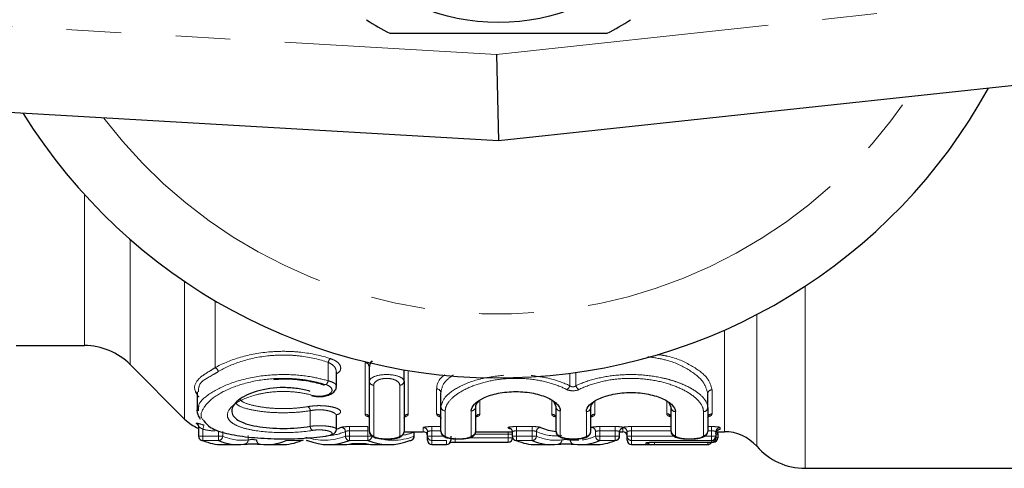
# Model space of a CAD drawing. Units: millimetres. Extents: x 140 to 267, y 95 to 268.
# Drawn here: x 203 to 226, y 96 to 106 of the extents above; entities that cross this region are included whole.
import ezdxf

# ---------------------------------------------------------------- set-up
doc = ezdxf.new("R2010")
doc.units = ezdxf.units.MM
doc.linetypes.add('PHANTOM', pattern=[12.7, 6.35, -1.27, 1.27, -1.27, 1.27, -1.27])

msp = doc.modelspace()

# ---------------------------------------------------------------- linework, layer by layer
at = {"color": 8, "linetype": 'PHANTOM', "lineweight": 18}
for p, q in [((170.838, 107.687), (213.789, 105.196)), ((213.789, 105.196), (236.838, 107.679)), ((204.217, 98.44), (204.217, 101.948)), ((205.278, 100.907), (205.278, 98.001)), ((206.545, 96.733), (206.545, 99.928)), ((220.965, 95.59), (220.965, 99.818)), ((207.252, 99.482), (207.252, 97.924)), ((219.838, 96.1), (219.838, 99.157)), ((219.087, 96.44), (219.087, 98.797)), ((209.88, 97.622), (209.88, 98.05)), ((210.738, 96.846), (210.738, 98.035)), ((211.743, 97.86), (211.743, 96.846)), ((215.495, 97.51), (215.495, 97.796)), ((215.639, 97.815), (215.639, 97.509)), ((210.938, 97.52), (210.938, 96.343)), ((211.543, 96.343), (211.543, 97.52)), ((212.401, 96.846), (212.401, 97.432)), ((218.8, 97.414), (218.8, 96.852)), ((213.406, 97.175), (213.406, 96.846)), ((215.075, 96.846), (215.075, 97.165)), ((216.08, 97.156), (216.08, 96.846)), ((217.749, 96.852), (217.749, 97.147)), ((209.463, 96.566), (209.463, 96.927)), ((212.601, 96.924), (212.601, 96.343)), ((213.206, 96.343), (213.206, 96.924)), ((215.275, 96.924), (215.275, 96.343)), ((215.88, 96.343), (215.88, 96.906)), ((217.949, 96.906), (217.949, 96.349)), ((218.6, 96.349), (218.6, 96.906)), ((210.376, 96.559), (210.799, 96.559)), ((210.376, 96.559), (210.376, 96.46)), ((210.799, 96.559), (210.799, 96.46)), ((212.291, 96.559), (212.501, 96.559)), ((212.291, 96.46), (212.291, 96.559)), ((214.258, 96.559), (214.622, 96.559)), ((214.258, 96.46), (214.258, 96.559)), ((214.622, 96.46), (214.622, 96.559)), ((216.192, 96.559), (216.553, 96.559)), ((216.192, 96.559), (216.192, 96.46)), ((216.553, 96.559), (216.553, 96.46)), ((216.927, 96.559), (217.849, 96.559)), ((216.927, 96.46), (216.927, 96.559)), ((218.7, 96.559), (218.791, 96.559)), ((218.791, 96.46), (218.791, 96.559)), ((206.869, 96.335), (206.969, 96.335)), ((206.969, 96.497), (206.969, 96.335)), ((206.969, 96.335), (207.333, 96.335)), ((206.969, 96.235), (206.969, 96.335)), ((207.333, 96.335), (207.333, 96.46)), ((207.333, 96.335), (207.429, 96.335)), ((207.333, 96.235), (207.333, 96.335)), ((207.429, 96.441), (207.429, 96.335)), ((208.021, 96.25), (208.021, 96.348)), ((210.28, 96.335), (210.28, 96.442)), ((210.376, 96.335), (210.28, 96.335)), ((210.799, 96.46), (210.376, 96.46)), ((210.376, 96.46), (210.376, 96.335)), ((210.376, 96.335), (210.799, 96.335)), ((210.376, 96.335), (210.376, 96.235)), ((210.799, 96.335), (210.799, 96.46)), ((210.895, 96.335), (210.799, 96.335)), ((210.799, 96.335), (210.799, 96.235)), ((211.877, 96.44), (211.877, 96.429)), ((211.881, 96.435), (211.877, 96.429)), ((211.877, 96.335), (211.877, 96.429)), ((211.881, 96.335), (211.877, 96.335)), ((212.091, 96.44), (212.091, 96.535)), ((212.191, 96.335), (212.291, 96.335)), ((212.501, 96.46), (212.291, 96.46)), ((212.291, 96.46), (212.291, 96.335)), ((212.291, 96.335), (212.564, 96.335)), ((212.291, 96.235), (212.291, 96.335)), ((214.066, 96.38), (213.287, 96.38)), ((214.066, 96.44), (214.066, 96.38)), ((214.066, 96.296), (214.066, 96.38)), ((214.158, 96.335), (214.258, 96.335)), ((214.622, 96.46), (214.258, 96.46)), ((214.258, 96.46), (214.258, 96.335)), ((214.258, 96.335), (214.622, 96.335)), ((214.258, 96.235), (214.258, 96.335)), ((214.622, 96.335), (214.622, 96.46)), ((214.622, 96.335), (214.718, 96.335)), ((214.622, 96.235), (214.622, 96.335)), ((214.718, 96.441), (214.718, 96.335)), ((216.095, 96.335), (216.095, 96.441)), ((216.095, 96.335), (216.192, 96.335)), ((216.553, 96.46), (216.192, 96.46)), ((216.192, 96.46), (216.192, 96.335)), ((216.192, 96.335), (216.553, 96.335)), ((216.192, 96.335), (216.192, 96.235)), ((216.553, 96.335), (216.553, 96.46)), ((216.553, 96.335), (216.653, 96.335)), ((216.553, 96.335), (216.553, 96.235)), ((216.727, 96.44), (216.727, 96.521)), ((216.827, 96.335), (216.927, 96.335)), ((217.849, 96.46), (216.927, 96.46)), ((216.927, 96.46), (216.927, 96.335)), ((216.927, 96.335), (217.919, 96.335)), ((216.927, 96.235), (216.927, 96.335)), ((218.628, 96.335), (218.791, 96.335)), ((218.791, 96.46), (218.7, 96.46)), ((218.791, 96.335), (218.791, 96.46)), ((218.791, 96.335), (218.891, 96.335)), ((218.791, 96.235), (218.791, 96.335)), ((218.991, 96.535), (218.991, 96.496)), ((207.333, 96.235), (206.969, 96.235)), ((209.263, 96.235), (208.902, 96.235)), ((210.37, 96.148), (210.37, 96.147)), ((210.799, 96.235), (210.376, 96.235)), ((210.817, 96.147), (210.817, 96.148)), ((212.63, 96.235), (212.291, 96.235)), ((212.291, 96.235), (212.291, 96.14)), ((212.63, 96.14), (212.63, 96.235)), ((212.83, 96.296), (212.83, 96.196)), ((213.142, 96.296), (214.066, 96.296)), ((214.066, 96.296), (214.166, 96.296)), ((214.066, 96.296), (214.066, 96.196)), ((214.622, 96.235), (214.258, 96.235)), ((216.553, 96.235), (216.192, 96.235)), ((218.791, 96.235), (216.927, 96.235)), ((216.927, 96.235), (216.927, 96.14)), ((217.265, 96.149), (217.265, 96.18)), ((217.465, 96.196), (218.791, 96.196)), ((217.465, 96.143), (217.465, 96.195)), ((218.701, 96.143), (217.465, 96.143)), ((218.701, 96.143), (218.701, 96.196)), ((218.701, 96.14), (218.701, 96.143)), ((218.791, 96.196), (218.791, 96.235)), ((218.791, 96.196), (218.791, 96.196)), ((218.836, 96.206), (218.836, 96.196)), ((218.891, 96.296), (218.936, 96.296))]:
    msp.add_line(p, q, dxfattribs=at)
at = {"color": 7, "linetype": 'Continuous', "lineweight": 25}
for p, q in [((213.838, 103.19), (170.722, 105.69)), ((237.052, 105.69), (213.838, 103.19)), ((213.789, 105.196), (213.838, 103.19)), ((202.629, 98.44), (204.217, 98.44)), ((205.278, 98.001), (206.545, 96.733)), ((210.838, 97.61), (210.838, 97.947)), ((210.071, 97.495), (210.071, 97.829)), ((211.643, 97.61), (211.643, 97.877)), ((210.838, 96.441), (210.838, 97.61)), ((211.643, 97.61), (211.643, 96.441)), ((206.838, 97.365), (206.838, 96.924)), ((212.501, 97.017), (212.501, 97.339)), ((218.7, 96.999), (218.7, 97.321)), ((212.501, 96.441), (212.501, 97.017)), ((213.306, 97.017), (213.306, 96.441)), ((215.175, 97.017), (215.13, 97.128)), ((215.175, 96.441), (215.175, 97.017)), ((217.849, 96.999), (217.804, 97.107)), ((206.866, 96.924), (206.871, 97.002)), ((210.071, 96.498), (210.071, 96.808)), ((215.98, 96.999), (215.98, 96.441)), ((217.849, 96.446), (217.849, 96.999)), ((218.7, 96.999), (218.7, 96.446)), ((206.847, 96.609), (206.819, 96.628)), ((206.869, 96.547), (206.869, 96.335)), ((211.643, 96.44), (212.091, 96.44)), ((211.881, 96.335), (211.881, 96.435)), ((212.191, 96.335), (212.191, 96.435)), ((212.191, 96.24), (212.191, 96.335)), ((212.73, 96.335), (212.73, 96.24)), ((213.306, 96.44), (214.158, 96.44)), ((214.158, 96.435), (214.158, 96.335)), ((216.653, 96.335), (216.653, 96.435)), ((216.654, 96.44), (216.727, 96.44)), ((216.827, 96.335), (216.827, 96.435)), ((216.827, 96.24), (216.827, 96.335)), ((218.891, 96.435), (218.891, 96.335)), ((218.891, 96.396), (218.892, 96.414)), ((218.891, 96.335), (218.891, 96.296)), ((218.901, 96.44), (219.087, 96.44)), ((218.936, 96.396), (218.936, 96.296)), ((207.418, 96.14), (207.781, 96.14)), ((208.453, 96.14), (208.792, 96.14)), ((209.889, 96.14), (210.235, 96.14)), ((210.37, 96.147), (210.817, 96.147)), ((210.951, 96.14), (211.29, 96.14)), ((212.291, 96.14), (212.63, 96.14)), ((212.83, 96.196), (214.066, 96.196)), ((214.166, 96.297), (214.166, 96.296)), ((214.707, 96.14), (215.071, 96.14)), ((215.742, 96.14), (216.081, 96.14)), ((216.927, 96.14), (218.701, 96.14)), ((217.465, 96.196), (218.791, 96.196)), ((217.465, 96.196), (217.465, 96.196)), ((218.791, 96.196), (218.836, 96.196)), ((220.965, 95.59), (226.438, 95.59))]:
    msp.add_line(p, q, dxfattribs=at)
at = {"color": 8, "linetype": 'PHANTOM', "lineweight": 18, "flags": 128}
msp.add_lwpolyline([(206.995, 96.593), (206.994, 96.589), (206.992, 96.583), (206.989, 96.573), (206.986, 96.561), (206.982, 96.547), (206.978, 96.531), (206.974, 96.515), (206.969, 96.497)], dxfattribs=at)
at = {"color": 7, "linetype": 'Continuous', "lineweight": 25, "flags": 128}
for points in [[(216.736, 96.528), (216.718, 96.525), (216.708, 96.522)], [(209.301, 96.242), (209.282, 96.237), (209.263, 96.235)], [(209.366, 96.241), (209.383, 96.237), (209.402, 96.235)], [(211.781, 96.235), (211.8, 96.237), (211.817, 96.241)], [(216.59, 96.242), (216.572, 96.237), (216.553, 96.235)]]:
    msp.add_lwpolyline(points, dxfattribs=at)
at = {"color": 7, "linetype": 'Continuous', "lineweight": 25}
msp.add_circle((213.838, 110.69), 4.75, dxfattribs=at)
for centre, radius, start, end in [((213.838, 110.69), 5.6, 236.7655, 243.2345), ((213.838, 110.69), 5.6, 296.7655, 303.2345), ((213.838, 110.69), 13, 211.8481, 331.1446), ((204.217, 96.94), 1.5, 45, 90), ((210.744, 97.941), 0.0949, 3.595, 93.1926), ((209.496, 97.31), 0.0323, 257.874, 306.5641), ((217.75, 96.753), 0.0986, 0.8527, 90.828), ((207.252, 97.44), 1, 225, 247.457), ((206.784, 96.547), 0.0885, 47.5511, 66.2645), ((206.969, 96.335), 0.1, 180, 247.0953), ((210.937, 96.442), 0.0987, 180.8053, 270.7832), ((211.781, 96.335), 0.1, 291.1125, 0), ((212.091, 96.34), 0.1, 0, 90), ((212.6, 96.442), 0.0987, 180.8051, 270.7832), ((214.068, 96.436), 0.0925, 67.3842, 91.785), ((214.258, 96.335), 0.1, 180, 247.0953), ((215.274, 96.442), 0.0987, 180.8052, 270.7832), ((216.553, 96.335), 0.1, 291.9182, 0), ((216.727, 96.34), 0.1, 0, 90), ((217.948, 96.448), 0.0986, 180.8169, 270.7934), ((218.602, 96.448), 0.0986, 269.2065, 359.183), ((218.791, 96.335), 0.0997, 269.8125, 359.8109), ((219.087, 95.44), 1, 41.2999, 90), ((206.966, 96.328), 0.0925, 247.1234, 271.8297), ((208.311, 96.247), 0.0972, 178.3687, 269.6193), ((212.291, 96.24), 0.1, 180, 270), ((212.63, 96.24), 0.1, 270, 0), ((214.066, 96.296), 0.1, 270, 0), ((214.256, 96.328), 0.0925, 247.1212, 271.832), ((215.6, 96.247), 0.0972, 178.3688, 269.6191), ((216.927, 96.24), 0.1, 180, 270), ((217.265, 96.249), 0.1, 269.9947, 324.5413), ((218.701, 96.24), 0.1, 270, 333.6561), ((218.701, 96.243), 0.1, 269.9969, 331.5791), ((218.791, 96.296), 0.1, 270, 0), ((218.836, 96.296), 0.1, 270, 0), ((220.965, 97.09), 1.5, 221.2999, 270)]:
    msp.add_arc(centre, radius, start, end, dxfattribs=at)
at = {"color": 8, "linetype": 'PHANTOM', "lineweight": 18}
for centre, radius, start, end in [((213.838, 110.69), 11.518, 217.2294, 325.7984), ((210.03, 98.02), 0.153, 129.8481, 168.9753), ((207.204, 97.806), 0.128, 12.7794, 67.4785), ((209.733, 97.648), 0.149, 309.4881, 349.9643), ((210.933, 97.615), 0.0951, 183.4237, 273.0568), ((211.548, 97.615), 0.0951, 266.943, 356.5766), ((215.369, 97.537), 0.129, 294.7081, 347.8339), ((215.765, 97.536), 0.129, 192.0947, 244.783), ((212.405, 97.336), 0.0967, 2.1404, 91.9911), ((218.797, 97.317), 0.0968, 88.0443, 177.9027), ((209.339, 96.922), 0.124, 2.3489, 54.6457), ((212.598, 97.021), 0.0968, 182.0444, 271.9077), ((213.209, 97.021), 0.0968, 268.0924, 357.9555), ((215.272, 97.021), 0.0968, 182.0445, 271.9077), ((210.74, 96.748), 0.0986, 0.8403, 90.8172), ((211.741, 96.748), 0.0986, 89.183, 179.1595), ((212.403, 96.748), 0.0986, 0.8404, 90.8171), ((213.404, 96.748), 0.0986, 89.1829, 179.1596), ((215.077, 96.748), 0.0986, 0.8404, 90.8171), ((215.883, 97.003), 0.0969, 268.127, 357.9963), ((216.078, 96.748), 0.0986, 89.183, 179.1595), ((217.946, 97.003), 0.0969, 182.0039, 271.8728), ((218.603, 97.003), 0.0969, 268.1271, 357.9959), ((218.799, 96.753), 0.0986, 89.1718, 179.1477), ((209.584, 96.569), 0.121, 181.5461, 235.2), ((207.328, 96.337), 0.102, 272.8333, 358.836), ((210.179, 96.44), 0.102, 1.2522, 86.7616), ((210.382, 96.337), 0.102, 181.1497, 266.8325), ((210.793, 96.337), 0.102, 273.2025, 358.8528), ((211.544, 96.442), 0.0987, 269.2167, 359.195), ((211.782, 96.33), 0.0957, 291.9434, 2.7135), ((212.092, 96.435), 0.0997, 0.1921, 90.1893), ((212.291, 96.335), 0.0997, 180.1889, 270.1875), ((213.207, 96.442), 0.0987, 269.2168, 359.1948), ((214.617, 96.337), 0.102, 272.8331, 358.8362), ((214.82, 96.439), 0.102, 92.8953, 178.7445), ((215.881, 96.442), 0.0987, 269.2167, 359.195), ((215.994, 96.439), 0.102, 1.2548, 87.1014), ((216.197, 96.337), 0.102, 181.1636, 267.1631), ((216.727, 96.435), 0.0996, 0.1589, 82.7246), ((216.926, 96.335), 0.0997, 180.1888, 270.1876), ((218.99, 96.435), 0.0997, 89.8109, 179.8079), ((218.991, 96.396), 0.0999, 89.9032, 169.3009), ((207.923, 96.247), 0.0972, 270.38, 1.6281), ((215.213, 96.247), 0.0972, 270.38, 1.6281), ((217.265, 96.28), 0.1, 269.9947, 296.238), ((218.791, 96.296), 0.0998, 269.8896, 359.8893)]:
    msp.add_arc(centre, radius, start, end, dxfattribs=at)
for centre, major_axis, ratio, start_param, end_param in [((207.878, 110.69), (0, 14.45), 0.272091, 3.027156, 3.177889), ((209.793, 110.69), (0, 14.45), 0.295272, 3.040204, 3.256029), ((209.776, 110.69), (0, 14.35), 0.295272, 3.155538, 3.260804), ((211.386, 110.69), (0, 14.45), 0.297676, 3.027156, 3.256029), ((211.403, 110.69), (0, 14.35), 0.297676, 3.196386, 3.252828), ((215.182, 110.69), (0, 14.35), 0.272091, 3.022671, 3.17448), ((215.167, 110.69), (0, 14.45), 0.272091, 3.027156, 3.177889), ((215.646, 110.69), (0, 14.45), 0.27236, 3.17632, 3.256029), ((215.646, 110.69), (0, 14.45), 0.27236, 3.105293, 3.156049)]:
    msp.add_ellipse(centre, major_axis=major_axis, ratio=ratio, start_param=start_param, end_param=end_param, dxfattribs=at)
at = {"color": 7, "linetype": 'Continuous', "lineweight": 25}
for centre, major_axis, ratio, start_param, end_param in [((209.68, 110.69), (0, 14.25), 0.297345, 3.231503, 3.260804), ((214.5, 110.69), (0, 14.25), 0.273944, 3.030037, 3.044359), ((215.278, 110.69), (0, 14.25), 0.274, 3.022671, 3.115199), ((215.535, 110.69), (0, 14.25), 0.274271, 3.25558, 3.260518), ((216.289, 110.69), (0, 14.25), 0.287662, 3.243742, 3.248463), ((207.418, 110.69), (0, 14.55), 0.270166, 3.027156, 3.141593), ((207.781, 110.69), (0, 14.55), 0.27022, 3.027156, 3.177889), ((208.453, 110.69), (0, 14.55), 0.270488, 3.105293, 3.256029), ((208.792, 110.69), (0, 14.55), 0.283694, 3.141593, 3.256029), ((209.889, 110.69), (0, 14.55), 0.293243, 3.027156, 3.256029), ((210.235, 110.69), (0, 14.55), 0.279871, 3.141593, 3.182067), ((210.951, 110.69), (0, 14.55), 0.282642, 3.101084, 3.141593), ((211.29, 110.69), (0, 14.55), 0.29563, 3.027156, 3.256029), ((214.707, 110.69), (0, 14.55), 0.270166, 3.027156, 3.141593), ((215.071, 110.69), (0, 14.55), 0.27022, 3.027156, 3.177889), ((215.742, 110.69), (0, 14.55), 0.270488, 3.105293, 3.256029), ((216.081, 110.69), (0, 14.55), 0.283694, 3.141593, 3.256029)]:
    msp.add_ellipse(centre, major_axis=major_axis, ratio=ratio, start_param=start_param, end_param=end_param, dxfattribs=at)
for points, knots in [([(211.316, 105.69), (211.447, 105.69), (212.049, 105.69), (213.158, 105.69), (214.735, 105.69), (215.791, 105.69), (216.36, 105.69)], [0, 0, 0, 0, 0.07896, 0.365173, 0.658395, 1, 1, 1, 1]), ([(210.905, 98.085), (210.891, 98.071), (210.846, 98.029), (210.841, 97.98), (210.838, 97.947)], [0, 0, 0, 0, 0.314464, 1, 1, 1, 1]), ([(208.611, 97.653), (208.69, 97.659), (208.909, 97.676), (209.27, 97.645), (209.593, 97.591), (209.747, 97.538), (209.791, 97.523)], [0, 0, 0, 0, 0.189927, 0.529579, 0.867899, 1, 1, 1, 1]), ([(209.516, 97.274), (209.544, 97.268), (209.611, 97.253), (209.733, 97.254), (209.862, 97.276), (209.972, 97.322), (210.043, 97.39), (210.076, 97.458), (210.069, 97.491), (210.068, 97.496)], [0, 0, 0, 0, 0.119293, 0.284092, 0.457806, 0.646181, 0.828021, 0.974014, 1, 1, 1, 1]), ([(209.463, 97.375), (209.372, 97.403), (209.275, 97.424), (209.066, 97.455), (208.957, 97.463), (208.631, 97.465), (208.411, 97.433), (208.048, 97.326), (207.899, 97.252), (207.696, 97.092), (207.641, 97.007), (207.637, 96.887), (207.648, 96.848), (207.697, 96.775), (207.734, 96.741), (207.835, 96.678), (207.897, 96.65), (208.043, 96.602), (208.128, 96.581), (208.404, 96.532), (208.623, 96.515), (209.061, 96.515), (209.277, 96.532), (209.463, 96.566)], [0, 0, 0, 0, 0.0625, 0.0625, 0.125, 0.125, 0.25, 0.25, 0.375, 0.375, 0.5, 0.5, 0.5625, 0.5625, 0.625, 0.625, 0.6875, 0.6875, 0.75, 0.75, 0.875, 0.875, 1, 1, 1, 1]), ([(213.206, 96.924), (213.206, 97.027), (213.307, 97.136), (213.589, 97.268), (213.703, 97.305), (213.959, 97.357), (214.102, 97.372), (214.313, 97.371), (214.385, 97.368), (214.523, 97.354), (214.589, 97.344), (214.781, 97.304), (214.894, 97.267), (215.081, 97.18), (215.152, 97.13), (215.25, 97.027), (215.275, 96.975), (215.275, 96.924)], [0, 0, 0, 0, 0.25, 0.25, 0.375, 0.375, 0.5, 0.5, 0.5625, 0.5625, 0.625, 0.625, 0.75, 0.75, 0.875, 0.875, 1, 1, 1, 1]), ([(215.88, 96.906), (215.88, 97.008), (215.981, 97.116), (216.263, 97.247), (216.377, 97.284), (216.633, 97.335), (216.775, 97.349), (216.987, 97.349), (217.059, 97.345), (217.197, 97.332), (217.263, 97.322), (217.454, 97.283), (217.567, 97.246), (217.754, 97.159), (217.826, 97.11), (217.924, 97.008), (217.949, 96.957), (217.949, 96.906)], [0, 0, 0, 0, 0.25, 0.25, 0.375, 0.375, 0.5, 0.5, 0.5625, 0.5625, 0.625, 0.625, 0.75, 0.75, 0.875, 0.875, 1, 1, 1, 1]), ([(206.856, 97.029), (206.855, 97.028), (206.822, 96.968), (206.827, 96.855), (206.885, 96.768), (206.907, 96.734)], [0, 0, 0, 0, 0.014223, 0.619445, 1, 1, 1, 1]), ([(213.363, 97.141), (213.341, 97.114), (213.308, 97.073), (213.306, 97.032), (213.306, 97.017)], [0, 0, 0, 0, 0.638306, 1, 1, 1, 1]), ([(216.035, 97.12), (216.014, 97.094), (215.981, 97.054), (215.98, 97.014), (215.98, 96.999)], [0, 0, 0, 0, 0.632849, 1, 1, 1, 1]), ([(210.072, 96.809), (210.072, 96.809), (210.068, 96.824), (210.088, 96.849), (210.084, 96.846), (210.083, 96.846)], [0, 0, 0, 0, 0.042888, 0.80623, 1, 1, 1, 1]), ([(210.821, 96.794), (210.821, 96.794), (210.817, 96.796), (210.833, 96.786), (210.836, 96.761), (210.836, 96.749)], [0, 0, 0, 0, 0.00864, 0.529261, 1, 1, 1, 1]), ([(211.646, 96.76), (211.65, 96.772), (211.656, 96.793), (211.657, 96.792), (211.657, 96.791)], [0, 0, 0, 0, 0.578209, 1, 1, 1, 1]), ([(212.484, 96.794), (212.484, 96.794), (212.48, 96.796), (212.497, 96.786), (212.499, 96.761), (212.5, 96.749)], [0, 0, 0, 0, 0.008639, 0.529261, 1, 1, 1, 1]), ([(213.309, 96.76), (213.313, 96.772), (213.32, 96.793), (213.32, 96.792), (213.32, 96.791)], [0, 0, 0, 0, 0.578209, 1, 1, 1, 1]), ([(215.158, 96.794), (215.158, 96.794), (215.154, 96.796), (215.17, 96.786), (215.172, 96.761), (215.173, 96.749)], [0, 0, 0, 0, 0.008639, 0.529261, 1, 1, 1, 1]), ([(215.983, 96.76), (215.986, 96.772), (215.993, 96.796), (216.001, 96.794), (215.983, 96.786), (215.974, 96.783)], [0, 0, 0, 0, 0.303254, 0.655396, 1, 1, 1, 1]), ([(217.839, 96.793), (217.835, 96.796), (217.827, 96.803), (217.85, 96.779), (217.846, 96.758), (217.845, 96.75)], [0, 0, 0, 0, 0.3856081, 0.7859103, 1, 1, 1, 1]), ([(218.703, 96.767), (218.708, 96.78), (218.716, 96.798), (218.714, 96.796), (218.713, 96.795)], [0, 0, 0, 0, 0.689307, 1, 1, 1, 1]), ([(206.843, 96.612), (206.844, 96.612), (206.844, 96.612), (206.849, 96.607), (206.857, 96.595), (206.867, 96.574), (206.868, 96.556), (206.868, 96.547)], [0, 0, 0, 0, 0.067762, 0.233806, 0.424696, 0.711634, 1, 1, 1, 1]), ([(206.993, 96.693), (207.034, 96.639), (207.126, 96.521), (207.493, 96.394), (208.009, 96.307), (208.62, 96.27), (209.263, 96.274), (209.639, 96.316), (209.828, 96.337)], [0, 0, 0, 0, 0.1460239, 0.3187903, 0.4893082, 0.6591775, 0.8295207, 1, 1, 1, 1]), ([(209.828, 96.337), (209.838, 96.339), (209.874, 96.345), (209.9, 96.353), (209.918, 96.359)], [0, 0, 0, 0, 0.291616, 1, 1, 1, 1]), ([(209.949, 96.362), (209.975, 96.371), (210.016, 96.387), (210.058, 96.436), (210.075, 96.477), (210.07, 96.497), (210.07, 96.499)], [0, 0, 0, 0, 0.449356, 0.721254, 0.965739, 1, 1, 1, 1]), ([(210.841, 96.44), (210.841, 96.431), (210.839, 96.406), (210.859, 96.369), (210.891, 96.337), (210.943, 96.309), (211.021, 96.288), (211.118, 96.275), (211.181, 96.274), (211.2, 96.274)], [0, 0, 0, 0, 0.058411, 0.163435, 0.264957, 0.397176, 0.650362, 0.895556, 1, 1, 1, 1]), ([(211.2, 96.274), (211.222, 96.273), (211.286, 96.27), (211.395, 96.278), (211.511, 96.299), (211.587, 96.327), (211.632, 96.387), (211.646, 96.424), (211.643, 96.44), (211.643, 96.44)], [0, 0, 0, 0, 0.106252, 0.313304, 0.528678, 0.79851, 0.902193, 0.999265, 1, 1, 1, 1]), ([(212.504, 96.44), (212.504, 96.431), (212.502, 96.406), (212.522, 96.369), (212.554, 96.337), (212.606, 96.309), (212.684, 96.288), (212.781, 96.275), (212.844, 96.274), (212.863, 96.274)], [0, 0, 0, 0, 0.058319, 0.163353, 0.264885, 0.397117, 0.650328, 0.895546, 1, 1, 1, 1]), ([(212.863, 96.274), (212.885, 96.273), (212.949, 96.27), (213.058, 96.278), (213.174, 96.299), (213.25, 96.327), (213.296, 96.387), (213.309, 96.424), (213.306, 96.44), (213.306, 96.44)], [0, 0, 0, 0, 0.106252, 0.313305, 0.528679, 0.79851, 0.902193, 0.999265, 1, 1, 1, 1]), ([(214.104, 96.521), (214.104, 96.521), (214.106, 96.521), (214.116, 96.516), (214.134, 96.502), (214.151, 96.476), (214.16, 96.452), (214.158, 96.438), (214.157, 96.436)], [0, 0, 0, 0, 0.017479, 0.166669, 0.374635, 0.647422, 0.944991, 1, 1, 1, 1]), ([(215.178, 96.44), (215.177, 96.431), (215.176, 96.406), (215.196, 96.369), (215.228, 96.337), (215.28, 96.309), (215.358, 96.288), (215.455, 96.275), (215.518, 96.274), (215.537, 96.274)], [0, 0, 0, 0, 0.058319, 0.163353, 0.264885, 0.397117, 0.650328, 0.895546, 1, 1, 1, 1]), ([(215.537, 96.274), (215.559, 96.273), (215.623, 96.27), (215.732, 96.278), (215.848, 96.299), (215.924, 96.327), (215.969, 96.387), (215.983, 96.424), (215.98, 96.44), (215.98, 96.44)], [0, 0, 0, 0, 0.106252, 0.313305, 0.528679, 0.79851, 0.902193, 0.999265, 1, 1, 1, 1]), ([(216.654, 96.435), (216.654, 96.441), (216.653, 96.457), (216.663, 96.482), (216.68, 96.504), (216.696, 96.516), (216.705, 96.521), (216.707, 96.522), (216.708, 96.522)], [0, 0, 0, 0, 0.130004, 0.409578, 0.63418, 0.817423, 0.954848, 1, 1, 1, 1]), ([(216.736, 96.528), (216.733, 96.526), (216.73, 96.524), (216.727, 96.522), (216.727, 96.522), (216.727, 96.521), (216.727, 96.521)], [0.00003671137, 0.00003671137, 0.00003671137, 0.00003671137, 0.00010044496, 0.00010044496, 0.00010044496, 0.00010426018, 0.00010426018, 0.00010426018, 0.00010426018]), ([(216.74, 96.543), (216.74, 96.543), (216.74, 96.543), (216.74, 96.543), (216.74, 96.54), (216.74, 96.536), (216.74, 96.534)], [-0.00000245334, -0.00000245334, -0.00000245334, -0.00000245334, 0, 0, 0, 0.00006859407, 0.00006859407, 0.00006859407, 0.00006859407]), ([(217.852, 96.446), (217.851, 96.435), (217.851, 96.407), (217.874, 96.369), (217.909, 96.336), (217.97, 96.306), (218.064, 96.284), (218.206, 96.271), (218.345, 96.272), (218.442, 96.278), (218.477, 96.286), (218.479, 96.287)], [0, 0, 0, 0, 0.047533, 0.11859, 0.190235, 0.290844, 0.492623, 0.65584, 0.825992, 0.99132, 1, 1, 1, 1]), ([(218.479, 96.287), (218.516, 96.294), (218.58, 96.306), (218.642, 96.336), (218.683, 96.379), (218.703, 96.421), (218.699, 96.442), (218.698, 96.445)], [0, 0, 0, 0, 0.351144, 0.616929, 0.805806, 0.969069, 1, 1, 1, 1]), ([(218.893, 96.414), (218.896, 96.424), (218.901, 96.443), (218.917, 96.464), (218.934, 96.478), (218.947, 96.484), (218.954, 96.487), (218.957, 96.488), (218.956, 96.488), (218.956, 96.487)], [0, 0, 0, 0, 0.236747, 0.444053, 0.617492, 0.754168, 0.86111, 0.969114, 1, 1, 1, 1]), ([(218.938, 96.401), (218.938, 96.411), (218.938, 96.425), (218.945, 96.436), (218.947, 96.44)], [0, 0, 0, 0, 0.666218, 1, 1, 1, 1]), ([(207.924, 96.15), (207.936, 96.151), (207.961, 96.153), (208.03, 96.155), (208.074, 96.156), (208.161, 96.156), (208.204, 96.155), (208.274, 96.153), (208.299, 96.151), (208.31, 96.15)], [0, 0, 0, 0, 0.25, 0.25, 0.5, 0.5, 0.75, 0.75, 1, 1, 1, 1]), ([(210.785, 96.152), (210.773, 96.154), (210.747, 96.155), (210.678, 96.158), (210.635, 96.159), (210.548, 96.159), (210.506, 96.158), (210.437, 96.155), (210.411, 96.154), (210.4, 96.152)], [0, 0, 0, 0, 0.25, 0.25, 0.5, 0.5, 0.75, 0.75, 1, 1, 1, 1]), ([(212.716, 96.192), (212.717, 96.192), (212.733, 96.194), (212.776, 96.195), (212.822, 96.196), (212.846, 96.196), (212.849, 96.196)], [0, 0, 0, 0, 0.044651, 0.480008, 0.949349, 1, 1, 1, 1]), ([(215.214, 96.15), (215.225, 96.151), (215.25, 96.153), (215.32, 96.155), (215.363, 96.156), (215.45, 96.156), (215.494, 96.155), (215.563, 96.153), (215.588, 96.151), (215.6, 96.15)], [0, 0, 0, 0, 0.25, 0.25, 0.5, 0.5, 0.75, 0.75, 1, 1, 1, 1]), ([(217.298, 96.187), (217.298, 96.187), (217.298, 96.187), (217.302, 96.188), (217.314, 96.189), (217.344, 96.192), (217.392, 96.195), (217.44, 96.196), (217.467, 96.195), (217.473, 96.195)], [0, 0, 0, 0, 0.0050608, 0.0915834, 0.2172366, 0.4121104, 0.6558076, 0.9287624, 1, 1, 1, 1])]:
    msp.add_open_spline(points, degree=3, knots=knots, dxfattribs=at)
at = {"color": 8, "linetype": 'PHANTOM', "lineweight": 18}
for points, knots in [([(207.252, 97.924), (207.408, 98.013), (207.592, 98.092), (208.018, 98.221), (208.25, 98.268), (208.622, 98.302), (208.747, 98.307), (208.996, 98.305), (209.123, 98.298), (209.49, 98.257), (209.723, 98.206), (209.932, 98.138)], [0, 0, 0, 0, 0.25, 0.25, 0.5, 0.5, 0.625, 0.625, 0.75, 0.75, 1, 1, 1, 1]), ([(209.88, 98.05), (209.681, 98.118), (209.46, 98.17), (209.109, 98.211), (208.988, 98.218), (208.749, 98.22), (208.63, 98.215), (208.275, 98.18), (208.054, 98.133), (207.649, 98.003), (207.475, 97.923), (207.328, 97.835)], [0, 0, 0, 0, 0.25, 0.25, 0.375, 0.375, 0.5, 0.5, 0.75, 0.75, 1, 1, 1, 1]), ([(218.7, 97.321), (218.677, 97.414), (218.631, 97.602), (218.276, 97.886), (217.82, 98.106), (217.451, 98.159), (217.309, 98.179)], [0, 0, 0, 0, 0.2768333, 0.5535603, 0.8277817, 1, 1, 1, 1]), ([(217.537, 98.232), (217.615, 98.22), (217.929, 98.174), (218.349, 97.974), (218.728, 97.694), (218.776, 97.507), (218.8, 97.414)], [0, 0, 0, 0, 0.09994, 0.399293, 0.699829, 1, 1, 1, 1]), ([(210.07, 97.832), (210.066, 97.859), (210.057, 97.914), (209.991, 97.992), (209.917, 98.031), (209.88, 98.05)], [0, 0, 0, 0, 0.343701, 0.673875, 1, 1, 1, 1]), ([(209.932, 98.138), (209.978, 98.119), (210.07, 98.082), (210.153, 98.002), (210.181, 97.915), (210.157, 97.836), (210.094, 97.797), (210.071, 97.783)], [0, 0, 0, 0, 0.204188, 0.407254, 0.628394, 0.861733, 1, 1, 1, 1]), ([(206.878, 97.239), (206.845, 97.286), (206.738, 97.44), (206.816, 97.649), (207.037, 97.793), (207.214, 97.901), (207.252, 97.924)], [0, 0, 0, 0, 0.168141, 0.555711, 0.903328, 1, 1, 1, 1]), ([(207.328, 97.835), (207.288, 97.811), (207.107, 97.704), (206.875, 97.59), (206.868, 97.434), (206.865, 97.365)], [0, 0, 0, 0, 0.135061, 0.613358, 1, 1, 1, 1]), ([(206.871, 97.002), (206.871, 97.02), (206.869, 97.119), (207.104, 97.324), (207.567, 97.569), (208.209, 97.737), (208.881, 97.783), (209.452, 97.732), (209.752, 97.655), (209.88, 97.622)], [0, 0, 0, 0, 0.038906, 0.220522, 0.407348, 0.586743, 0.74708, 0.892971, 1, 1, 1, 1]), ([(210.838, 97.61), (210.838, 97.649), (210.877, 97.688), (211.024, 97.748), (211.13, 97.767), (211.348, 97.767), (211.456, 97.748), (211.603, 97.688), (211.643, 97.649), (211.643, 97.61)], [0, 0, 0, 0, 0.25, 0.25, 0.5, 0.5, 0.75, 0.75, 1, 1, 1, 1]), ([(212.401, 97.432), (212.41, 97.525), (212.421, 97.635), (212.567, 97.744), (212.592, 97.762)], [0, 0, 0, 0, 0.832702, 1, 1, 1, 1]), ([(212.789, 97.76), (212.724, 97.712), (212.538, 97.574), (212.516, 97.432), (212.501, 97.339)], [0, 0, 0, 0, 0.34478, 1, 1, 1, 1]), ([(212.501, 97.017), (212.524, 97.097), (212.568, 97.255), (212.912, 97.493), (213.39, 97.682), (213.784, 97.729), (213.962, 97.751)], [0, 0, 0, 0, 0.262871, 0.52585, 0.786379, 1, 1, 1, 1]), ([(214.599, 97.745), (214.754, 97.724), (215.097, 97.676), (215.354, 97.569), (215.495, 97.51)], [0, 0, 0, 0, 0.44906, 1, 1, 1, 1]), ([(215.639, 97.509), (215.761, 97.566), (215.901, 97.617), (216.215, 97.7), (216.384, 97.731), (216.743, 97.767), (216.926, 97.771), (217.29, 97.751), (217.465, 97.728), (217.711, 97.675), (217.791, 97.654), (217.94, 97.609), (218.01, 97.585), (218.208, 97.506), (218.323, 97.445), (218.508, 97.321), (218.58, 97.255), (218.676, 97.125), (218.7, 97.061), (218.7, 96.999)], [0, 0, 0, 0, 0.125, 0.125, 0.25, 0.25, 0.375, 0.375, 0.5, 0.5, 0.5625, 0.5625, 0.625, 0.625, 0.75, 0.75, 0.875, 0.875, 1, 1, 1, 1]), ([(209.828, 97.533), (209.707, 97.566), (209.422, 97.643), (208.879, 97.695), (208.238, 97.648), (207.633, 97.48), (207.174, 97.23), (206.95, 96.966), (206.898, 96.78), (206.981, 96.704), (206.993, 96.693)], [0, 0, 0, 0, 0.091754, 0.216446, 0.353442, 0.507324, 0.668422, 0.825501, 0.974631, 1, 1, 1, 1]), ([(209.515, 97.284), (209.585, 97.264), (209.675, 97.259), (209.833, 97.28), (209.899, 97.305), (209.971, 97.368), (209.98, 97.406), (209.943, 97.478), (209.897, 97.511), (209.828, 97.533)], [0, 0, 0, 0, 0.25, 0.25, 0.5, 0.5, 0.75, 0.75, 1, 1, 1, 1]), ([(209.88, 97.622), (209.916, 97.611), (209.989, 97.59), (210.057, 97.545), (210.066, 97.512), (210.071, 97.495)], [0, 0, 0, 0, 0.3300483, 0.6546654, 1, 1, 1, 1]), ([(211.543, 97.52), (211.543, 97.559), (211.515, 97.598), (211.406, 97.658), (211.324, 97.679), (211.155, 97.678), (211.074, 97.658), (210.966, 97.597), (210.938, 97.559), (210.938, 97.52)], [0, 0, 0, 0, 0.25, 0.25, 0.5, 0.5, 0.75, 0.75, 1, 1, 1, 1]), ([(215.423, 97.42), (215.312, 97.477), (215.184, 97.527), (214.896, 97.61), (214.74, 97.642), (214.407, 97.679), (214.238, 97.683), (213.899, 97.664), (213.737, 97.641), (213.433, 97.571), (213.294, 97.525), (213.052, 97.422), (212.946, 97.362), (212.777, 97.24), (212.711, 97.176), (212.624, 97.048), (212.601, 96.985), (212.601, 96.924)], [0, 0, 0, 0, 0.125, 0.125, 0.25, 0.25, 0.375, 0.375, 0.5, 0.5, 0.625, 0.625, 0.75, 0.75, 0.875, 0.875, 1, 1, 1, 1]), ([(215.639, 97.509), (215.632, 97.502), (215.623, 97.496), (215.613, 97.491), (215.606, 97.487), (215.598, 97.484), (215.59, 97.483), (215.587, 97.482), (215.585, 97.482), (215.582, 97.481), (215.572, 97.48), (215.563, 97.48), (215.553, 97.481), (215.552, 97.481), (215.551, 97.481), (215.551, 97.482), (215.54, 97.483), (215.531, 97.486), (215.522, 97.491), (215.512, 97.496), (215.503, 97.502), (215.495, 97.51)], [0, 0, 0, 0, 0.0000367267, 0.0000367267, 0.0000367267, 0.0000630089, 0.0000630089, 0.0000630089, 0.0000708938, 0.0000708938, 0.0000708938, 0.0000997825, 0.0000997825, 0.0000997825, 0.000102317, 0.000102317, 0.000102317, 0.0001337289, 0.0001337289, 0.0001337289, 0.0001723462, 0.0001723462, 0.0001723462, 0.0001723462]), ([(218.6, 96.906), (218.6, 96.968), (218.577, 97.032), (218.488, 97.162), (218.421, 97.227), (218.248, 97.352), (218.141, 97.413), (217.893, 97.519), (217.751, 97.566), (217.441, 97.638), (217.276, 97.662), (216.929, 97.683), (216.756, 97.679), (216.414, 97.643), (216.254, 97.611), (215.957, 97.527), (215.826, 97.477), (215.71, 97.419)], [0, 0, 0, 0, 0.125, 0.125, 0.25, 0.25, 0.375, 0.375, 0.5, 0.5, 0.625, 0.625, 0.75, 0.75, 0.875, 0.875, 1, 1, 1, 1]), ([(209.515, 96.47), (209.314, 96.435), (209.08, 96.418), (208.606, 96.418), (208.37, 96.435), (208.071, 96.484), (207.979, 96.505), (207.82, 96.554), (207.753, 96.582), (207.643, 96.645), (207.603, 96.679), (207.55, 96.752), (207.537, 96.792), (207.541, 96.912), (207.6, 96.999), (207.82, 97.16), (207.982, 97.235), (208.278, 97.316), (208.387, 97.338), (208.613, 97.367), (208.732, 97.374), (208.967, 97.373), (209.085, 97.365), (209.311, 97.334), (209.416, 97.312), (209.515, 97.284)], [0, 0, 0, 0, 0.125, 0.125, 0.25, 0.25, 0.3125, 0.3125, 0.375, 0.375, 0.4375, 0.4375, 0.5, 0.5, 0.625, 0.625, 0.75, 0.75, 0.8125, 0.8125, 0.875, 0.875, 0.9375, 0.9375, 1, 1, 1, 1]), ([(215.423, 97.42), (215.459, 97.402), (215.512, 97.39), (215.621, 97.39), (215.674, 97.401), (215.71, 97.419)], [0, 0, 0, 0, 0.5, 0.5, 1, 1, 1, 1]), ([(209.463, 96.927), (209.371, 96.914), (209.164, 96.886), (208.792, 96.875), (208.391, 96.895), (208.037, 96.955), (207.804, 97.026), (207.751, 97.085), (207.737, 97.101)], [0, 0, 0, 0, 0.146686, 0.331202, 0.519873, 0.716481, 0.923624, 1, 1, 1, 1]), ([(207.829, 97.195), (207.842, 97.18), (207.89, 97.121), (208.104, 97.051), (208.428, 96.992), (208.796, 96.971), (209.137, 96.982), (209.327, 97.01), (209.411, 97.022)], [0, 0, 0, 0, 0.076095, 0.283344, 0.479987, 0.668713, 0.853285, 1, 1, 1, 1]), ([(209.411, 97.022), (209.46, 97.03), (209.558, 97.044), (209.725, 97.046), (209.883, 97.033), (210.02, 97.006), (210.121, 96.968), (210.176, 96.924), (210.169, 96.879), (210.133, 96.848), (210.087, 96.836), (210.08, 96.835)], [0, 0, 0, 0, 0.118682, 0.237571, 0.354792, 0.472852, 0.594549, 0.720743, 0.850044, 0.979667, 1, 1, 1, 1]), ([(210.065, 96.808), (210.067, 96.815), (210.071, 96.836), (210.03, 96.872), (209.951, 96.91), (209.841, 96.937), (209.714, 96.95), (209.58, 96.948), (209.502, 96.934), (209.463, 96.927)], [0, 0, 0, 0, 0.073898, 0.238313, 0.39595, 0.547588, 0.697057, 0.848328, 1, 1, 1, 1]), ([(210.83, 96.782), (210.815, 96.787), (210.765, 96.801), (210.742, 96.824), (210.739, 96.842), (210.738, 96.846)], [0, 0, 0, 0, 0.246555, 0.813551, 1, 1, 1, 1]), ([(211.743, 96.846), (211.738, 96.832), (211.73, 96.807), (211.67, 96.787), (211.643, 96.779)], [0, 0, 0, 0, 0.547483, 1, 1, 1, 1]), ([(212.493, 96.782), (212.478, 96.787), (212.428, 96.801), (212.405, 96.824), (212.402, 96.842), (212.401, 96.846)], [0, 0, 0, 0, 0.246555, 0.813551, 1, 1, 1, 1]), ([(213.406, 96.846), (213.402, 96.832), (213.394, 96.809), (213.339, 96.79), (213.317, 96.783)], [0, 0, 0, 0, 0.587811, 1, 1, 1, 1]), ([(215.166, 96.782), (215.151, 96.787), (215.102, 96.801), (215.079, 96.824), (215.076, 96.842), (215.075, 96.846)], [0, 0, 0, 0, 0.246555, 0.813551, 1, 1, 1, 1]), ([(216.08, 96.846), (216.075, 96.832), (216.066, 96.807), (216.007, 96.787), (215.98, 96.779)], [0, 0, 0, 0, 0.547483, 1, 1, 1, 1]), ([(217.839, 96.786), (217.825, 96.79), (217.776, 96.805), (217.753, 96.829), (217.75, 96.847), (217.749, 96.852)], [0, 0, 0, 0, 0.223213, 0.807564, 1, 1, 1, 1]), ([(218.8, 96.852), (218.796, 96.837), (218.789, 96.813), (218.733, 96.794), (218.711, 96.787)], [0, 0, 0, 0, 0.603888, 1, 1, 1, 1]), ([(206.995, 96.593), (206.937, 96.609), (206.882, 96.626), (206.815, 96.643), (206.805, 96.641), (206.819, 96.628)], [0, 0, 0, 0, 0.5, 0.5, 1, 1, 1, 1]), ([(209.463, 96.566), (209.502, 96.57), (209.581, 96.578), (209.715, 96.579), (209.842, 96.572), (209.952, 96.556), (210.031, 96.535), (210.072, 96.514), (210.067, 96.502), (210.066, 96.498)], [0, 0, 0, 0, 0.153703, 0.307851, 0.460077, 0.612872, 0.769262, 0.930521, 1, 1, 1, 1]), ([(210.376, 96.559), (210.333, 96.559), (210.291, 96.557), (210.222, 96.551), (210.197, 96.546), (210.184, 96.541)], [0, 0, 0, 0, 0.5, 0.5, 1, 1, 1, 1]), ([(212.291, 96.559), (212.239, 96.559), (212.187, 96.556), (212.113, 96.547), (212.091, 96.541), (212.091, 96.535)], [0, 0, 0, 0, 0.5, 0.5, 1, 1, 1, 1]), ([(214.258, 96.559), (214.197, 96.559), (214.137, 96.555), (214.062, 96.543), (214.049, 96.535), (214.066, 96.529)], [0, 0, 0, 0, 0.5, 0.5, 1, 1, 1, 1]), ([(214.815, 96.541), (214.803, 96.546), (214.778, 96.55), (214.709, 96.557), (214.666, 96.559), (214.622, 96.559)], [0, 0, 0, 0, 0.5, 0.5, 1, 1, 1, 1]), ([(216.192, 96.559), (216.148, 96.559), (216.105, 96.557), (216.036, 96.55), (216.01, 96.546), (215.999, 96.541)], [0, 0, 0, 0, 0.5, 0.5, 1, 1, 1, 1]), ([(216.74, 96.543), (216.725, 96.547), (216.699, 96.552), (216.633, 96.557), (216.593, 96.559), (216.553, 96.559)], [0, 0, 0, 0, 0.5, 0.5, 1, 1, 1, 1]), ([(218.991, 96.535), (218.991, 96.541), (218.969, 96.547), (218.895, 96.556), (218.844, 96.559), (218.791, 96.559)], [0, 0, 0, 0, 0.5, 0.5, 1, 1, 1, 1]), ([(206.87, 96.547), (206.869, 96.548), (206.868, 96.551), (206.871, 96.551), (206.878, 96.55), (206.889, 96.544), (206.913, 96.53), (206.94, 96.513), (206.96, 96.502), (206.969, 96.497)], [0, 0, 0, 0, 0.025583, 0.175267, 0.210978, 0.39474, 0.594462, 0.815864, 1, 1, 1, 1]), ([(209.918, 96.359), (209.921, 96.36), (209.948, 96.367), (209.97, 96.386), (209.975, 96.412), (209.942, 96.438), (209.882, 96.46), (209.8, 96.475), (209.704, 96.483), (209.604, 96.482), (209.545, 96.474), (209.515, 96.47)], [0, 0, 0, 0, 0.016961, 0.147332, 0.277231, 0.403928, 0.526179, 0.644806, 0.76233, 0.881142, 1, 1, 1, 1]), ([(210.28, 96.442), (210.284, 96.444), (210.289, 96.447), (210.295, 96.449), (210.302, 96.451), (210.31, 96.454), (210.319, 96.455), (210.328, 96.457), (210.339, 96.458), (210.35, 96.459), (210.358, 96.459), (210.367, 96.46), (210.376, 96.46)], [0, 0, 0, 0, 0.0000344855, 0.0000344855, 0.0000344855, 0.0000687808, 0.0000687808, 0.0000687808, 0.0001026787, 0.0001026787, 0.0001026787, 0.0001292338, 0.0001292338, 0.0001292338, 0.0001292338]), ([(210.938, 96.343), (210.938, 96.324), (210.969, 96.307), (211.081, 96.281), (211.161, 96.274), (211.321, 96.274), (211.401, 96.281), (211.511, 96.307), (211.543, 96.324), (211.543, 96.343)], [0, 0, 0, 0, 0.25, 0.25, 0.5, 0.5, 0.75, 0.75, 1, 1, 1, 1]), ([(212.191, 96.435), (212.191, 96.438), (212.193, 96.44), (212.197, 96.443), (212.201, 96.446), (212.207, 96.448), (212.214, 96.45), (212.221, 96.452), (212.229, 96.454), (212.239, 96.456), (212.249, 96.457), (212.259, 96.459), (212.27, 96.459), (212.277, 96.46), (212.284, 96.46), (212.291, 96.46)], [0, 0, 0, 0, 0.0000346786, 0.0000346786, 0.0000346786, 0.0000692625, 0.0000692625, 0.0000692625, 0.0001035506, 0.0001035506, 0.0001035506, 0.0001373753, 0.0001373753, 0.0001373753, 0.000158552, 0.000158552, 0.000158552, 0.000158552]), ([(212.601, 96.343), (212.601, 96.324), (212.632, 96.307), (212.744, 96.281), (212.824, 96.274), (212.984, 96.274), (213.064, 96.281), (213.175, 96.307), (213.206, 96.324), (213.206, 96.343)], [0, 0, 0, 0, 0.25, 0.25, 0.5, 0.5, 0.75, 0.75, 1, 1, 1, 1]), ([(214.066, 96.38), (214.077, 96.38), (214.1, 96.38), (214.129, 96.383), (214.15, 96.386), (214.156, 96.389), (214.158, 96.39)], [0, 0, 0, 0, 0.27456, 0.549606, 0.825826, 1, 1, 1, 1]), ([(214.159, 96.435), (214.159, 96.436), (214.157, 96.439), (214.166, 96.445), (214.184, 96.452), (214.211, 96.457), (214.238, 96.46), (214.254, 96.46), (214.258, 96.46)], [0, 0, 0, 0, 0.045312, 0.264342, 0.4826, 0.698486, 0.911408, 1, 1, 1, 1]), ([(214.622, 96.46), (214.633, 96.46), (214.644, 96.459), (214.655, 96.458), (214.665, 96.457), (214.675, 96.456), (214.684, 96.454), (214.693, 96.452), (214.7, 96.45), (214.706, 96.448), (214.712, 96.446), (214.716, 96.444), (214.718, 96.441)], [0, 0, 0, 0, 0.0000333984, 0.0000333984, 0.0000333984, 0.0000669482, 0.0000669482, 0.0000669482, 0.00010086, 0.00010086, 0.00010086, 0.0001313808, 0.0001313808, 0.0001313808, 0.0001313808]), ([(215.275, 96.343), (215.275, 96.324), (215.306, 96.307), (215.418, 96.281), (215.498, 96.274), (215.658, 96.274), (215.738, 96.281), (215.848, 96.307), (215.88, 96.324), (215.88, 96.343)], [0, 0, 0, 0, 0.25, 0.25, 0.5, 0.5, 0.75, 0.75, 1, 1, 1, 1]), ([(216.095, 96.441), (216.098, 96.444), (216.103, 96.446), (216.109, 96.449), (216.116, 96.451), (216.124, 96.453), (216.133, 96.455), (216.142, 96.457), (216.152, 96.458), (216.163, 96.459), (216.172, 96.459), (216.182, 96.46), (216.192, 96.46)], [0, 0, 0, 0, 0.000034507, 0.000034507, 0.000034507, 0.0000688289, 0.0000688289, 0.0000688289, 0.0001027563, 0.0001027563, 0.0001027563, 0.0001314225, 0.0001314225, 0.0001314225, 0.0001314225]), ([(216.553, 96.46), (216.564, 96.459), (216.586, 96.459), (216.616, 96.454), (216.639, 96.448), (216.652, 96.441), (216.652, 96.437), (216.652, 96.435)], [0, 0, 0, 0, 0.21023, 0.421474, 0.635055, 0.85147, 1, 1, 1, 1]), ([(216.827, 96.435), (216.827, 96.438), (216.829, 96.44), (216.832, 96.443), (216.836, 96.446), (216.842, 96.448), (216.849, 96.45), (216.856, 96.452), (216.865, 96.454), (216.874, 96.456), (216.884, 96.457), (216.894, 96.459), (216.905, 96.459), (216.912, 96.46), (216.92, 96.46), (216.927, 96.46)], [0, 0, 0, 0, 0.0000346786, 0.0000346786, 0.0000346786, 0.0000692625, 0.0000692625, 0.0000692625, 0.0001035506, 0.0001035506, 0.0001035506, 0.0001373753, 0.0001373753, 0.0001373753, 0.000158552, 0.000158552, 0.000158552, 0.000158552]), ([(217.949, 96.349), (217.949, 96.328), (217.982, 96.309), (218.103, 96.282), (218.189, 96.274), (218.361, 96.274), (218.447, 96.282), (218.567, 96.309), (218.6, 96.328), (218.6, 96.349)], [0, 0, 0, 0, 0.25, 0.25, 0.5, 0.5, 0.75, 0.75, 1, 1, 1, 1]), ([(218.791, 96.46), (218.802, 96.46), (218.813, 96.459), (218.824, 96.458), (218.834, 96.457), (218.844, 96.456), (218.853, 96.454), (218.862, 96.452), (218.869, 96.45), (218.875, 96.448), (218.881, 96.446), (218.886, 96.443), (218.888, 96.44), (218.89, 96.439), (218.891, 96.437), (218.891, 96.435)], [0, 0, 0, 0, 0.0000333984, 0.0000333984, 0.0000333984, 0.0000669482, 0.0000669482, 0.0000669482, 0.00010086, 0.00010086, 0.00010086, 0.0001352193, 0.0001352193, 0.0001352193, 0.0001584585, 0.0001584585, 0.0001584585, 0.0001584585]), ([(218.891, 96.382), (218.893, 96.383), (218.906, 96.384), (218.922, 96.387), (218.934, 96.391), (218.935, 96.395), (218.936, 96.396)], [0, 0, 0, 0, 0.08368, 0.425513, 0.769482, 1, 1, 1, 1]), ([(218.956, 96.487), (218.965, 96.488), (218.986, 96.49), (218.989, 96.494), (218.991, 96.496)], [0, 0, 0, 0, 0.415832, 1, 1, 1, 1]), ([(208.214, 96.25), (208.211, 96.25), (208.206, 96.251), (208.199, 96.252), (208.193, 96.253), (208.185, 96.253), (208.176, 96.254), (208.167, 96.254), (208.157, 96.255), (208.146, 96.255), (208.135, 96.256), (208.124, 96.256), (208.113, 96.256), (208.101, 96.256), (208.09, 96.255), (208.08, 96.255), (208.069, 96.255), (208.06, 96.254), (208.051, 96.253), (208.043, 96.253), (208.036, 96.252), (208.03, 96.251), (208.026, 96.251), (208.023, 96.25), (208.021, 96.25)], [0, 0, 0, 0, 0.000033674, 0.000033674, 0.000033674, 0.0000673343, 0.0000673343, 0.0000673343, 0.0001009567, 0.0001009567, 0.0001009567, 0.0001345291, 0.0001345291, 0.0001345291, 0.00016808, 0.00016808, 0.00016808, 0.0002016548, 0.0002016548, 0.0002016548, 0.0002352808, 0.0002352808, 0.0002352808, 0.0002600107, 0.0002600107, 0.0002600107, 0.0002600107]), ([(215.503, 96.25), (215.5, 96.25), (215.495, 96.251), (215.489, 96.252), (215.483, 96.253), (215.475, 96.253), (215.465, 96.254), (215.456, 96.254), (215.446, 96.255), (215.435, 96.255), (215.425, 96.256), (215.413, 96.256), (215.402, 96.256), (215.391, 96.256), (215.38, 96.255), (215.369, 96.255), (215.359, 96.255), (215.349, 96.254), (215.341, 96.253), (215.332, 96.253), (215.325, 96.252), (215.32, 96.251), (215.315, 96.251), (215.312, 96.25), (215.31, 96.25)], [0, 0, 0, 0, 0.000033674, 0.000033674, 0.000033674, 0.0000673343, 0.0000673343, 0.0000673343, 0.0001009567, 0.0001009567, 0.0001009567, 0.0001345291, 0.0001345291, 0.0001345291, 0.00016808, 0.00016808, 0.00016808, 0.0002016548, 0.0002016548, 0.0002016548, 0.0002352808, 0.0002352808, 0.0002352808, 0.0002600107, 0.0002600107, 0.0002600107, 0.0002600107]), ([(217.465, 96.196), (217.412, 96.196), (217.36, 96.194), (217.287, 96.188), (217.265, 96.184), (217.265, 96.18)], [0, 0, 0, 0, 0.5, 0.5, 1, 1, 1, 1]), ([(217.265, 96.149), (217.265, 96.147), (217.287, 96.146), (217.36, 96.144), (217.412, 96.143), (217.465, 96.143)], [0, 0, 0, 0, 0.5, 0.5, 1, 1, 1, 1])]:
    msp.add_open_spline(points, degree=3, knots=knots, dxfattribs=at)
for points in [[(216.927, 96.559), (216.845, 96.559), (216.768, 96.552), (216.74, 96.543)], [(207.252, 96.46), (207.156, 96.46), (207.062, 96.472), (206.969, 96.497)]]:
    msp.add_open_spline(points, degree=3, dxfattribs=at)
at = {"color": 7, "linetype": 'Continuous', "lineweight": 25}
msp.add_open_spline([(216.74, 96.534), (216.74, 96.532), (216.739, 96.53), (216.736, 96.528)], degree=3, dxfattribs=at)

doc.saveas('drawing.dxf')
